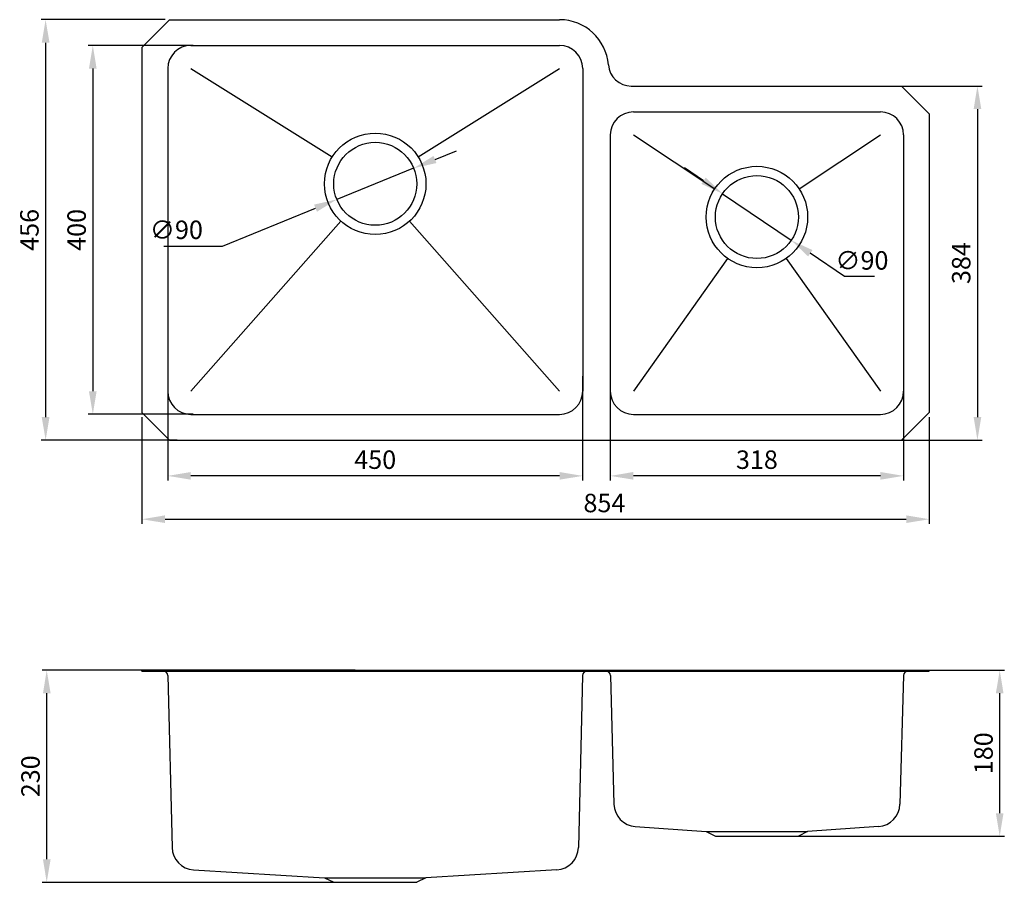
# Model space of a CAD drawing. Units: inches. Extents: x 28315 to 50646, y 393 to 23048.
import ezdxf

# ---------------------------------------------------------------- set-up
doc = ezdxf.new("R2010")
doc.units = ezdxf.units.IN
doc.header["$MEASUREMENT"] = 0
doc.styles.add('xs', font='NSimSun.ttf', dxfattribs={"width": 0.67})
doc.dimstyles.new('ISO-25', dxfattribs={"dimtxt": 20, "dimasz": 25, "dimexe": 5, "dimexo": 5, "dimgap": 5, "dimtad": 1, "dimtoh": 1, "dimtxsty": 'xs', "dimcen": 2.5, "dimadec": 0, "dimazin": 0, "dimtfac": 1, "dimtmove": 0, "dimatfit": 3, "dimfxl": 1, "dimarcsym": 0})

# ---------------------------------------------------------------- blocks, each defined once
blk = doc.blocks.new('*D131')
at = {"color": 0, "lineweight": -2, "transparency": 16777216}
for p, q in [((28447.5, 898), (28447.5, 782.2)), ((29301.5, 898), (29301.5, 782.2)), ((28472.5, 787.2), (29276.5, 787.2))]:
    blk.add_line(p, q, dxfattribs=at)
at = {"color": 0, "transparency": 16777216}
for points in [[(28472.5, 791.4), (28472.5, 783.1), (28447.5, 787.2)], [(29276.5, 791.4), (29276.5, 783.1), (29301.5, 787.2)]]:
    blk.add_solid(points, dxfattribs=at)
at = {"layer": 'Defpoints', "color": 0, "transparency": 16777216}
for p in [(28447.5, 903), (29301.5, 903), (29301.5, 787.2)]:
    blk.add_point(p, dxfattribs=at)
at = {"color": 0, "transparency": 16777216, "insert": (28949.1, 802.2), "char_height": 20, "attachment_point": 5, "style": 'xs'}
blk.add_mtext('854', dxfattribs=at)
blk = doc.blocks.new('*D132')
at = {"color": 0, "lineweight": -2, "transparency": 16777216}
for p, q in [((29056.6, 1154.3), (29036, 1168.3)), ((29077.3, 1140.2), (29151.7, 1089.7)), ((29209.6, 1050.3), (29172.4, 1075.6)), ((29242.1, 1050.3), (29209.6, 1050.3))]:
    blk.add_line(p, q, dxfattribs=at)
at = {"color": 0, "transparency": 16777216}
for points in [[(29059, 1157.7), (29054.3, 1150.9), (29077.3, 1140.2)], [(29174.8, 1079.1), (29170.1, 1072.2), (29151.7, 1089.7)]]:
    blk.add_solid(points, dxfattribs=at)
at = {"layer": 'Defpoints', "color": 0, "transparency": 16777216}
for p in [(29077.3, 1140.2), (29151.7, 1089.7)]:
    blk.add_point(p, dxfattribs=at)
at = {"color": 0, "transparency": 16777216, "insert": (29228.4, 1065.3), "char_height": 20, "attachment_point": 5, "style": 'xs'}
blk.add_mtext('∅90', dxfattribs=at)
blk = doc.blocks.new('*D133')
at = {"color": 0, "lineweight": -2, "transparency": 16777216}
for p, q in [((28765.4, 1177.3), (28788.5, 1186.8)), ((28742.2, 1167.9), (28658.8, 1134)), ((28534.8, 1083.5), (28635.7, 1124.6)), ((28471.1, 1083.5), (28534.8, 1083.5))]:
    blk.add_line(p, q, dxfattribs=at)
at = {"color": 0, "transparency": 16777216}
for points in [[(28763.8, 1181.2), (28766.9, 1173.5), (28742.2, 1167.9)], [(28634.1, 1128.4), (28637.3, 1120.7), (28658.8, 1134)]]:
    blk.add_solid(points, dxfattribs=at)
at = {"layer": 'Defpoints', "color": 0, "transparency": 16777216}
for p in [(28742.2, 1167.9), (28658.8, 1134)]:
    blk.add_point(p, dxfattribs=at)
at = {"color": 0, "transparency": 16777216, "insert": (28484.8, 1098.5), "char_height": 20, "attachment_point": 5, "style": 'xs'}
blk.add_mtext('∅90', dxfattribs=at)
blk = doc.blocks.new('*D134')
at = {"color": 0, "lineweight": -2, "transparency": 16777216}
for p, q in [((28678.8, 623.4), (28339.2, 623.4)), ((28344.2, 418.4), (28344.2, 598.4)), ((28695.5, 393.4), (28339.2, 393.4))]:
    blk.add_line(p, q, dxfattribs=at)
at = {"color": 0, "transparency": 16777216}
for points in [[(28340.1, 598.4), (28348.4, 598.4), (28344.2, 623.4)], [(28340.1, 418.4), (28348.4, 418.4), (28344.2, 393.4)]]:
    blk.add_solid(points, dxfattribs=at)
at = {"layer": 'Defpoints', "color": 0, "transparency": 16777216}
for p in [(28344.2, 623.4), (28683.8, 623.4), (28700.5, 393.4)]:
    blk.add_point(p, dxfattribs=at)
at = {"color": 0, "transparency": 16777216, "insert": (28329.2, 508.4), "char_height": 20, "attachment_point": 5, "rotation": 90, "style": 'xs'}
blk.add_mtext('230', dxfattribs=at)
blk = doc.blocks.new('*D135')
at = {"color": 0, "lineweight": -2, "transparency": 16777216}
for p, q in [((29103.2, 623.4), (29382.9, 623.4)), ((29377.9, 468.4), (29377.9, 598.4)), ((29103.2, 443.4), (29382.9, 443.4))]:
    blk.add_line(p, q, dxfattribs=at)
at = {"color": 0, "transparency": 16777216}
for points in [[(29373.7, 598.4), (29382, 598.4), (29377.9, 623.4)], [(29373.7, 468.4), (29382, 468.4), (29377.9, 443.4)]]:
    blk.add_solid(points, dxfattribs=at)
at = {"layer": 'Defpoints', "color": 0, "transparency": 16777216}
for p in [(29098.2, 623.4), (29377.9, 623.4), (29098.2, 443.4)]:
    blk.add_point(p, dxfattribs=at)
at = {"color": 0, "transparency": 16777216, "insert": (29362.9, 533.4), "char_height": 20, "attachment_point": 5, "rotation": 90, "style": 'xs'}
blk.add_mtext('180', dxfattribs=at)
blk = doc.blocks.new('*D136')
at = {"color": 0, "lineweight": -2, "transparency": 16777216}
for p, q in [((28955.5, 980.3), (28955.5, 829.2)), ((29273.5, 980.3), (29273.5, 829.2)), ((29248.5, 834.2), (28980.5, 834.2))]:
    blk.add_line(p, q, dxfattribs=at)
at = {"color": 0, "transparency": 16777216}
for points in [[(28980.5, 838.4), (28980.5, 830.1), (28955.5, 834.2)], [(29248.5, 838.4), (29248.5, 830.1), (29273.5, 834.2)]]:
    blk.add_solid(points, dxfattribs=at)
at = {"layer": 'Defpoints', "color": 0, "transparency": 16777216}
for p in [(28955.5, 985.3), (29273.5, 985.3), (28955.5, 834.2)]:
    blk.add_point(p, dxfattribs=at)
at = {"color": 0, "transparency": 16777216, "insert": (29114.5, 849.2), "char_height": 20, "attachment_point": 5, "style": 'xs'}
blk.add_mtext('318', dxfattribs=at)
blk = doc.blocks.new('*D137')
at = {"color": 0, "lineweight": -2, "transparency": 16777216}
for p, q in [((28475.5, 957.3), (28475.5, 829.2)), ((28925.5, 942.5), (28925.5, 829.2)), ((28900.5, 834.2), (28500.5, 834.2))]:
    blk.add_line(p, q, dxfattribs=at)
at = {"color": 0, "transparency": 16777216}
for points in [[(28500.5, 838.4), (28500.5, 830.1), (28475.5, 834.2)], [(28900.5, 838.4), (28900.5, 830.1), (28925.5, 834.2)]]:
    blk.add_solid(points, dxfattribs=at)
at = {"layer": 'Defpoints', "color": 0, "transparency": 16777216}
for p in [(28475.5, 962.3), (28925.5, 947.5), (28475.5, 834.2)]:
    blk.add_point(p, dxfattribs=at)
at = {"color": 0, "transparency": 16777216, "insert": (28700.5, 849.2), "char_height": 20, "attachment_point": 5, "style": 'xs'}
blk.add_mtext('450', dxfattribs=at)
blk = doc.blocks.new('*D138')
at = {"color": 0, "lineweight": -2, "transparency": 16777216}
for p, q in [((28472.5, 1329), (28338, 1329)), ((28343, 1304), (28343, 898)), ((28485.8, 873), (28338, 873))]:
    blk.add_line(p, q, dxfattribs=at)
at = {"color": 0, "transparency": 16777216}
for points in [[(28338.8, 1304), (28347.2, 1304), (28343, 1329)], [(28338.8, 898), (28347.2, 898), (28343, 873)]]:
    blk.add_solid(points, dxfattribs=at)
at = {"layer": 'Defpoints', "color": 0, "transparency": 16777216}
for p in [(28477.5, 1329), (28343, 873), (28490.8, 873)]:
    blk.add_point(p, dxfattribs=at)
at = {"color": 0, "transparency": 16777216, "insert": (28328, 1101), "char_height": 20, "attachment_point": 5, "rotation": 90, "style": 'xs'}
blk.add_mtext('456', dxfattribs=at)
blk = doc.blocks.new('*D139')
at = {"color": 0, "lineweight": -2, "transparency": 16777216}
for p, q in [((29240.3, 1257), (29358.7, 1257)), ((29353.7, 1232), (29353.7, 898)), ((29224.3, 873), (29358.7, 873))]:
    blk.add_line(p, q, dxfattribs=at)
at = {"color": 0, "transparency": 16777216}
for points in [[(29349.6, 1232), (29357.9, 1232), (29353.7, 1257)], [(29349.6, 898), (29357.9, 898), (29353.7, 873)]]:
    blk.add_solid(points, dxfattribs=at)
at = {"layer": 'Defpoints', "color": 0, "transparency": 16777216}
for p in [(29235.3, 1257), (29219.3, 873), (29353.7, 873)]:
    blk.add_point(p, dxfattribs=at)
at = {"color": 0, "transparency": 16777216, "insert": (29338.7, 1065), "char_height": 20, "attachment_point": 5, "rotation": 90, "style": 'xs'}
blk.add_mtext('384', dxfattribs=at)
blk = doc.blocks.new('*D140')
at = {"color": 0, "lineweight": -2, "transparency": 16777216}
for p, q in [((28503, 1301), (28389.2, 1301)), ((28394.2, 1276), (28394.2, 926)), ((28503, 901), (28389.2, 901))]:
    blk.add_line(p, q, dxfattribs=at)
at = {"color": 0, "transparency": 16777216}
for points in [[(28390, 1276), (28398.3, 1276), (28394.2, 1301)], [(28390, 926), (28398.3, 926), (28394.2, 901)]]:
    blk.add_solid(points, dxfattribs=at)
at = {"layer": 'Defpoints', "color": 0, "transparency": 16777216}
for p in [(28508, 1301), (28394.2, 901), (28508, 901)]:
    blk.add_point(p, dxfattribs=at)
at = {"color": 0, "transparency": 16777216, "insert": (28379.2, 1101), "char_height": 20, "attachment_point": 5, "rotation": 90, "style": 'xs'}
blk.add_mtext('400', dxfattribs=at)

msp = doc.modelspace()

# ---------------------------------------------------------------- linework, layer by layer
for p, q in [((28477.528, 1328.954), (28447.528, 1298.954)), ((28477.528, 1328.954), (28900.528, 1328.954)), ((28447.528, 1298.954), (28447.528, 902.954)), ((28500.528, 1300.954), (28900.528, 1300.954)), ((28475.528, 1275.954), (28475.528, 925.954)), ((28500.528, 1275.954), (28653.888, 1180.104)), ((28747.167, 1180.104), (28900.528, 1275.954)), ((28925.528, 1275.954), (28925.528, 925.954)), ((28978.296, 1256.954), (29271.528, 1256.954)), ((29271.528, 1256.954), (29301.528, 1226.954)), ((28980.528, 1228.954), (29248.528, 1228.954)), ((29301.528, 1226.954), (29301.528, 902.954)), ((28955.528, 1203.954), (28955.528, 925.954)), ((28980.528, 1203.954), (29068.712, 1145.384)), ((29160.343, 1145.384), (29248.528, 1203.954)), ((29273.528, 1203.954), (29273.528, 925.954)), ((28663.282, 1110.485), (28500.528, 925.954)), ((28737.773, 1110.485), (28900.528, 925.954)), ((29082.717, 1070.087), (28980.528, 925.954)), ((29146.086, 1069.909), (29248.528, 925.954)), ((28447.528, 902.954), (28477.528, 872.954)), ((28500.528, 900.954), (28900.528, 900.954)), ((28980.528, 900.954), (29248.528, 900.954)), ((29271.528, 872.954), (29301.528, 902.954)), ((28477.528, 872.954), (29271.528, 872.954)), ((28477.528, 872.954), (28900.528, 872.954)), ((28447.528, 623.434), (29301.528, 623.434)), ((28447.528, 622.434), (28447.528, 623.434)), ((28447.528, 622.434), (29301.528, 622.434)), ((29301.528, 622.434), (29301.528, 623.434)), ((28475.668, 617.553), (28480.103, 431.251)), ((28925.387, 617.553), (28920.952, 431.251)), ((28955.684, 617.568), (28959.406, 478.135)), ((29273.371, 617.568), (29269.648, 478.11)), ((28982.644, 453.841), (29059.528, 448.434)), ((29246.402, 453.816), (29169.528, 448.434)), ((29059.528, 448.434), (29069.528, 443.434)), ((29059.528, 448.434), (29169.528, 448.434)), ((29069.528, 443.434), (29159.528, 443.434)), ((29169.528, 448.434), (29159.528, 443.434)), ((28503.392, 406.905), (28645.528, 398.434)), ((28897.663, 406.905), (28755.528, 398.434)), ((28645.528, 398.434), (28655.528, 393.434)), ((28645.528, 398.434), (28755.528, 398.434)), ((28755.528, 398.434), (28745.528, 393.434)), ((28655.528, 393.434), (28745.528, 393.434))]:
    msp.add_line(p, q)
for centre, radius in [((28700.528, 1150.954), 55), ((28700.528, 1150.954), 45), ((29114.528, 1114.954), 55), ((29114.528, 1114.954), 45)]:
    msp.add_circle(centre, radius)
for centre, radius, start, end in [((28900.528, 1275.954), 53, 4.411726, 90), ((28500.528, 1275.954), 25, 90, 180), ((28900.528, 1275.954), 25, 0, 90), ((28978.296, 1281.954), 25, 184.411726, 270), ((28980.528, 1203.954), 25, 90, 180), ((29248.528, 1203.954), 25, 0, 90), ((28500.528, 925.954), 25, 180, 270), ((28900.528, 925.954), 25, 270, 0), ((28980.528, 925.954), 25, 180, 270), ((29248.528, 925.954), 25, 270, 0), ((28470.669, 617.434), 5, 1.363928, 90), ((28930.386, 617.434), 5, 90, 178.636072), ((28950.686, 617.434), 5, 1.529119, 90), ((29278.369, 617.434), 5, 90, 178.47089), ((28984.398, 478.78), 25, 181.478273, 265.977201), ((29244.656, 478.755), 25, 274.004173, 358.521727), ((28505.096, 431.846), 25, 181.363928, 266.091072), ((28895.959, 431.846), 25, 273.908928, 358.636072)]:
    msp.add_arc(centre, radius, start, end)

# ---------------------------------------------------------------- dimensions: what is measured, and where the dimension line sits
for base, p1, p2, picture, middle in [((28343, 872.954), (28477.528, 1328.954), (28490.836, 872.954), '*D138', (28328, 1100.954)), ((28394.166, 900.954), (28507.974, 1300.954), (28507.974, 900.954), '*D140', (28379.166, 1100.954)), ((29353.721, 872.954), (29235.331, 1256.954), (29219.254, 872.954), '*D139', (29338.721, 1064.954)), ((28344.219, 623.434), (28700.528, 393.434), (28683.764, 623.434), '*D134', (28329.219, 508.434)), ((29377.866, 623.434), (29098.17, 443.434), (29098.17, 623.434), '*D135', (29362.866, 533.434))]:
    dim = msp.add_linear_dim(base=base, p1=p1, p2=p2, angle=90, dimstyle='ISO-25')
    dim.commit()
    dim.dimension.update_dxf_attribs({"geometry": picture, "text_midpoint": middle})
dim = msp.add_diameter_dim_2p(p1=(28742.208, 1167.918), p2=(28658.847, 1133.991), dimstyle='ISO-25')
dim.commit()
dim.dimension.update_dxf_attribs({"geometry": '*D133', "text_midpoint": (28484.781, 1083.496), "dimtype": 163})
dim = msp.add_diameter_dim_2p(p1=(29077.308, 1140.247), p2=(29151.747, 1089.662), dimstyle='ISO-25')
dim.commit()
dim.dimension.update_dxf_attribs({"geometry": '*D132', "text_midpoint": (29228.372, 1065.318)})
for base, p1, p2, picture, middle in [((28955.528, 834.233), (29273.528, 985.318), (28955.528, 985.318), '*D136', (29114.528, 849.233)), ((28475.528, 834.233), (28925.528, 947.546), (28475.528, 962.321), '*D137', (28700.528, 849.233))]:
    dim = msp.add_linear_dim(base=base, p1=p1, p2=p2, dimstyle='ISO-25')
    dim.commit()
    dim.dimension.update_dxf_attribs({"geometry": picture, "text_midpoint": middle})
dim = msp.add_linear_dim(base=(29301.528, 787.244), p1=(28447.528, 902.954), p2=(29301.528, 902.954), dimstyle='ISO-25')
dim.commit()
dim.dimension.update_dxf_attribs({"geometry": '*D131', "text_midpoint": (28949.101, 787.244), "dimtype": 160})

doc.saveas('drawing.dxf')
